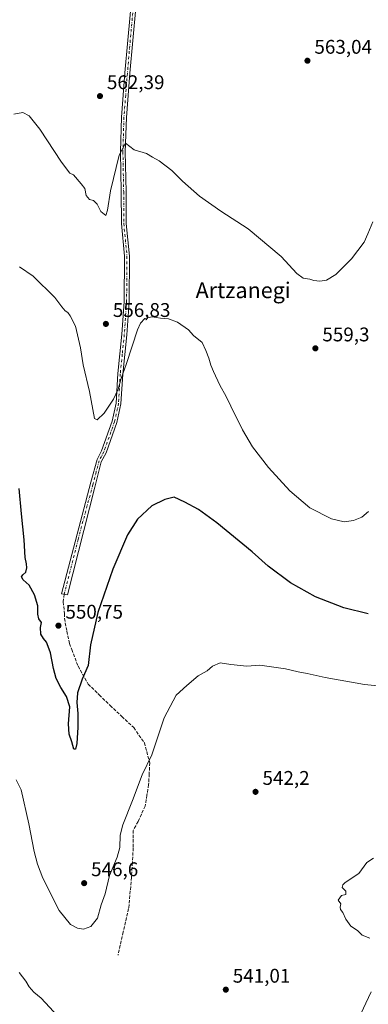
# Model space of a CAD drawing. Units: metres. Extents: x 583571 to 587023, y 4728937 to 4731292.
# Drawn here: x 583908 to 584085, y 4730158 to 4730656 of the extents above; entities that cross this region are included whole.
import ezdxf
from ezdxf.enums import TextEntityAlignment as Align

# ---------------------------------------------------------------- set-up
doc = ezdxf.new("R2010")
doc.units = ezdxf.units.M
doc.header["$MEASUREMENT"] = 0
doc.linetypes.add('DGN Style 3', pattern=[2.307223458686699, 1.648016756204785, -0.6592067024819142])
doc.linetypes.add('DGN Style 4', pattern=[2.6384748266838614, 1.318413404963828, -0.6592067024819142, 0.001648016756204785, -0.6592067024819142])
for name, color, linetype, lineweight in [('Camino Cxs', 7, 'Continuous', 0), ('Camino eje', 30, 'DGN Style 4', 13), ('Curva de nivel maestra', 30, 'Continuous', 30), ('Curva de nivel normal', 30, 'Continuous', 0), ('Punto de cota en terreno', 7, 'Continuous', 0), ('Rótulo de punto de cota en terreno', 7, 'Continuous', 0), ('Senda', 7, 'DGN Style 3', 0), ('Texto cartográfico', 7, 'Continuous', 0), ('Vegetación y arbolados urbanos CxS', 151, 'Continuous', 0)]:
    doc.layers.add(name, color=color, linetype=linetype, lineweight=lineweight)
doc.styles.add('Style-Arial', font='txt')

# ---------------------------------------------------------------- blocks, each defined once
blk = doc.blocks.new('5PATER')
at = {"layer": 'Vegetación y arbolados urbanos CxS', "linetype": 'Continuous', "lineweight": 0}
h = blk.add_hatch(color=51, dxfattribs=at)
edge = h.paths.add_edge_path()
edge.add_ellipse((0, 0), major_axis=(-0.1095731443231308, -0.1110710700762829), ratio=0.9994222409660322, start_angle=0, end_angle=360)

msp = doc.modelspace()

# ---------------------------------------------------------------- linework, layer by layer
at = {"layer": 'Camino Cxs', "color": 7, "linetype": 'Continuous', "lineweight": 0}
for points in [[(583966.9301000005, 4730661.860099999, 563.1854000000021), (583965.3901000004, 4730645.270099999, 562.5693000000028), (583963.9301000005, 4730628.7301, 561.863200000007), (583962.1901000004, 4730606.370100001, 560.7329000000027), (583961.6601, 4730588.9101, 560.0145000000048), (583962.0500999996, 4730568.700099999, 558.9734000000026), (583962.1201, 4730552.770099999, 558.2621999999974), (583963.7301000003, 4730536.2401, 557.2560999999987), (583963.5301000001, 4730512.960100001, 556.1356999999989), (583962.3800999997, 4730496.420100001, 555.6739999999991), (583960.3201000001, 4730476.5101, 555.2562999999936), (583959.4700999996, 4730461.5001, 554.6726000000053), (583957.3701, 4730451.9901, 554.1964000000007), (583951.9200999998, 4730436.6601, 553.7216000000044), (583949.4901000002, 4730432.050100001, 553.7403999999951), (583946.2401000002, 4730419.220100001, 553.1015999999945), (583932.4058999997, 4730364.6997, 551.5938000000025), (583929.3894999997, 4730365.3347, 551.4089999999997), (583944.2200999996, 4730421.7401, 553.3123999999953), (583947.3300999999, 4730433.190099999, 554.1784000000043), (583949.6700999998, 4730437.640100001, 554.1535000000003), (583955.0100999996, 4730452.670100001, 554.4716000000044), (583957.0301000001, 4730461.8301, 554.9370999999956), (583957.8800999997, 4730476.700099999, 555.5595999999932), (583959.9301000005, 4730496.630100001, 556.0779999999941), (583961.0800999999, 4730513.0601, 556.4686999999976), (583961.2801000001, 4730536.130100001, 557.6741000000038), (583959.6700999998, 4730552.6501, 558.8510999999999), (583959.6001000004, 4730568.670100001, 559.2765000000073), (583959.2100999998, 4730588.920100001, 560.3264000000054), (583959.7401000002, 4730606.5001, 561.051099999997), (583961.4901000002, 4730628.9301, 562.1389999999956), (583962.9501, 4730645.4901, 562.7617000000029), (583965.0000999998, 4730667.590100001, 563.4591999999975)], [(583946.2401000002, 4730419.220100001, 553.1015999999945), (583932.4058999997, 4730364.6997, 551.5938000000025), (583929.3894999997, 4730365.3347, 551.4089999999997), (583944.2200999996, 4730421.7401, 553.3123999999953), (583947.3300999999, 4730433.190099999, 554.1784000000043), (583949.6700999998, 4730437.640100001, 554.1535000000003), (583955.0100999996, 4730452.670100001, 554.4716000000044), (583957.0301000001, 4730461.8301, 554.9370999999956), (583957.8800999997, 4730476.700099999, 555.5595999999932), (583959.9301000005, 4730496.630100001, 556.0779999999941), (583961.0800999999, 4730513.0601, 556.4686999999976), (583961.2801000001, 4730536.130100001, 557.6741000000038), (583959.6700999998, 4730552.6501, 558.8510999999999), (583959.6001000004, 4730568.670100001, 559.2765000000073), (583959.2100999998, 4730588.920100001, 560.3264000000054), (583959.7401000002, 4730606.5001, 561.051099999997), (583961.4901000002, 4730628.9301, 562.1389999999956), (583962.9501, 4730645.4901, 562.7617000000029), (583965.0000999998, 4730667.590100001, 563.4591999999975)], [(583966.9301000005, 4730661.860099999, 563.1854000000021), (583965.3901000004, 4730645.270099999, 562.5693000000028), (583963.9301000005, 4730628.7301, 561.863200000007), (583962.1901000004, 4730606.370100001, 560.7329000000027), (583961.6601, 4730588.9101, 560.0145000000048), (583962.0500999996, 4730568.700099999, 558.9734000000026), (583962.1201, 4730552.770099999, 558.2621999999974), (583963.7301000003, 4730536.2401, 557.2560999999987), (583963.5301000001, 4730512.960100001, 556.1356999999989), (583962.3800999997, 4730496.420100001, 555.6739999999991), (583960.3201000001, 4730476.5101, 555.2562999999936), (583959.4700999996, 4730461.5001, 554.6726000000053), (583957.3701, 4730451.9901, 554.1964000000007), (583951.9200999998, 4730436.6601, 553.7216000000044), (583949.4901000002, 4730432.050100001, 553.7403999999951), (583946.2401000002, 4730419.220100001, 553.1015999999945)]]:
    msp.add_polyline3d(points, dxfattribs=at)
at = {"layer": 'Camino eje', "color": 30, "linetype": 'DGN Style 4', "lineweight": 13}
msp.add_polyline3d([(583965.9650999998, 4730664.725099999, 563.3234999999986), (583964.1700999998, 4730645.380100001, 562.665399999998), (583962.7100999998, 4730628.8301, 561.9116999999969), (583961.8400999998, 4730617.6501, 561.4455000000017), (583960.9650999998, 4730606.4351, 560.8919000000024), (583960.4351000004, 4730588.915100001, 560.1704000000027), (583960.8251, 4730568.6851, 559.1248999999953), (583960.8951000003, 4730552.710100001, 558.5556999999973), (583962.5050999997, 4730536.1851, 557.3579999999929), (583962.3051000005, 4730513.0101, 556.2912999999971), (583961.7301000003, 4730504.7401, 556.0666000000056), (583961.1551000001, 4730496.5251, 555.8758999999991), (583960.1250999998, 4730486.5701, 555.5439999999944), (583959.1001000004, 4730476.6051, 555.4079000000056), (583958.6750999996, 4730469.170100001, 555.2609999999986), (583958.2500999998, 4730461.665100001, 554.7940999999992), (583956.1901000004, 4730452.3301, 554.3316999999952), (583950.7950999998, 4730437.1501, 553.9425999999949), (583949.5800999999, 4730434.845100001, 553.9513000000006), (583948.4101, 4730432.620100001, 553.9910999999993), (583946.8551000003, 4730426.895099999, 553.5761000000057), (583945.2301000003, 4730420.4801, 553.2171999999991), (583937.7200999996, 4730392.755100001, 552.508600000001), (583930.7059000004, 4730365.057700001, 551.4884000000021)], dxfattribs=at)
at = {"layer": 'Curva de nivel maestra', "color": 30, "linetype": 'Continuous', "lineweight": 30, "elevation": 550, "flags": 128}
msp.add_lwpolyline([(584084.6900000004, 4730355.0701), (584072.3200000003, 4730358.200099999), (584058, 4730363.700099999), (584045.2699999996, 4730370.9001), (584034.0300000003, 4730379.3301), (584025.8499999996, 4730386.5001), (584008.04, 4730401.2601), (583998.7300000004, 4730407.950099999), (583991.8399999999, 4730411.640100001), (583986.3799999999, 4730414.270099999), (583981.6299999999, 4730413.0601), (583975.1399999997, 4730409.840100001), (583967.7599999999, 4730403.050100001), (583962.7100000001, 4730395.1601), (583955.3799999999, 4730377.800100001), (583947.7800000003, 4730355.880100001), (583944.1100000005, 4730339.5101), (583942.8200000003, 4730328.960100001), (583939.75, 4730322.110099999), (583937.5, 4730315.170100001), (583937.0700000003, 4730310.220100001), (583937.6600000003, 4730304.7301), (583937.6799999997, 4730297.800100001), (583937.0499999998, 4730289.4901), (583936.4800000004, 4730286.610099999), (583935.5199999996, 4730286.610099999), (583934.5, 4730290.280099999), (583933.2000000002, 4730294.190099999), (583932.8899999997, 4730299.530099999), (583933.5300000003, 4730308.040100001), (583931.9199999999, 4730313.280099999), (583928.9500000002, 4730317.800100001), (583926.7100000001, 4730322.380100001), (583925.2599999999, 4730327.550100001), (583923.79, 4730335.370100001), (583922.54, 4730338.640100001), (583921.7199999997, 4730340.840100001), (583920.1600000003, 4730342.5801), (583918.9699999997, 4730344.8301), (583918.6799999997, 4730348.210100001), (583919.1500000004, 4730350.700099999), (583917.9100000003, 4730352.640100001), (583917.4299999997, 4730354.9301), (583917.4500000002, 4730359.1801), (583915.7300000004, 4730364.7601), (583912.9400000004, 4730369.630100001), (583909.9199999999, 4730372.290100001), (583909.1399999997, 4730373.9001), (583909.7199999997, 4730374.9301), (583911.2199999997, 4730376.190099999), (583911.8700000001, 4730378.4001), (583911.6299999999, 4730380.5001), (583910.8899999997, 4730383.710100001), (583910.4299999997, 4730392.590100001), (583909.0999999996, 4730405.800100001), (583907.9699999997, 4730418.5701)], dxfattribs=at)
at = {"layer": 'Curva de nivel normal', "color": 30, "linetype": 'Continuous', "lineweight": 0, "flags": 128}
for points, elevation in [([(584086.9900000002, 4730553.550100001), (584084.4500000002, 4730547.460100001), (584082.54, 4730543.290100001), (584076.2199999997, 4730534.7301), (584068.3099999996, 4730526.960100001), (584063.5899999999, 4730524.040100001), (584060.1900000004, 4730523.440099999), (584057.1799999997, 4730523.880100001), (584055.1200000001, 4730524.5601), (584051.7599999999, 4730525.0601), (584048.4900000002, 4730527.350099999), (584040.5800000001, 4730535.970100001), (584023.8600000005, 4730549.9801), (584010.0999999996, 4730558.920100001), (583999.1600000003, 4730566.5601), (583990.6399999997, 4730574.100099999), (583985.29, 4730579.5601), (583978.8300000001, 4730584.4001), (583975.4900000002, 4730586.200099999), (583972.4000000004, 4730588.0801), (583966.1399999997, 4730590.0001), (583961.7599999999, 4730593.360099999), (583958.5999999996, 4730587.270099999), (583954.1399999997, 4730569.1601), (583952.5999999996, 4730559.5001), (583951.8600000005, 4730556.780099999), (583949.2699999996, 4730558.720100001), (583947.4299999997, 4730562.4901), (583945.4699999997, 4730564.3301), (583943.4600000001, 4730564.850099999), (583941.7800000003, 4730566.840100001), (583941.1699999999, 4730570.3301), (583939.3700000001, 4730572.7601), (583935.4699999997, 4730577.360099999), (583933.6500000004, 4730578.2301), (583929.3200000003, 4730583.690099999), (583918.3799999999, 4730600.440099999), (583912.9000000004, 4730607.2501), (583909.8200000003, 4730608.870100001), (583905.2599999999, 4730608.050100001)], 560), ([(583908.1399999997, 4730530.690099999), (583914.9400000004, 4730526.100099999), (583926, 4730515.280099999), (583929.4900000002, 4730510.520099999), (583931.1600000003, 4730508.530099999), (583932.5499999998, 4730507.5801), (583933.7100000001, 4730505.890100001), (583936.4699999997, 4730500.800100001), (583939.0099999999, 4730489.8301), (583940.3399999999, 4730481.170100001), (583943.4600000001, 4730467.720100001), (583946.1200000001, 4730454.030099999), (583947.4800000004, 4730453.300100001), (583950.9199999999, 4730456.720100001), (583955.75, 4730463.8301), (583958.0999999996, 4730468.8301), (583959.4800000004, 4730474.170100001), (583962.1799999997, 4730481.8301), (583967.8300000001, 4730498.9001), (583969.3099999996, 4730502.220100001), (583971.5499999998, 4730504.6501), (583975.0599999996, 4730505.4901), (583979.4000000004, 4730504.7601), (583983.5999999996, 4730504.440099999), (583988.0700000003, 4730502.7501), (583993.6799999997, 4730498.9301), (583996.2100000001, 4730496.0101), (584000.5700000003, 4730492.460100001), (584002.4800000004, 4730488.5001), (584003.9299999997, 4730484.5001), (584004.8899999997, 4730480.9301), (584006.3799999999, 4730477.870100001), (584009.4900000002, 4730470.9301), (584012.7599999999, 4730465.170100001), (584015.0199999996, 4730460.200099999), (584020.9500000002, 4730448.290100001), (584026.0999999996, 4730439.720100001), (584034.0999999996, 4730429.2401), (584044.9199999999, 4730417.3201), (584055.0999999996, 4730408.780099999), (584066.1200000001, 4730403.1601), (584072.4400000004, 4730401.770099999), (584077.1600000003, 4730402.460100001), (584081.3200000003, 4730404.140100001), (584084.8499999996, 4730406.880100001)], 555.0000000000001), ([(583906.3899999997, 4730271.130100001), (583908.9600000001, 4730266.0101), (583912.8700000001, 4730248.840100001), (583915.4600000001, 4730234.8301), (583917.2199999997, 4730228.440099999), (583919.8399999999, 4730221.420100001), (583928.1100000005, 4730205.040100001), (583933.9800000004, 4730197.9101), (583937.4199999999, 4730196.0101), (583940.4800000004, 4730195.600099999), (583944.2599999999, 4730196.9801), (583947.5, 4730201.1801), (583949.4900000002, 4730207.840100001), (583951.4299999997, 4730213.5101), (583953.5800000001, 4730222.6501), (583957.5199999996, 4730231.9901), (583958.8600000005, 4730236.9001), (583959.04, 4730243.0801), (583960.4100000003, 4730248.420100001), (583965.3600000005, 4730260.630100001), (583970.1900000004, 4730273.670100001), (583975.04, 4730283.710100001), (583981.3300000001, 4730302.5701), (583987.3399999999, 4730313.9001), (583992.8700000001, 4730318.9101), (583998.6200000001, 4730323.770099999), (584003.04, 4730326.280099999), (584005.7999999998, 4730328.6501), (584009.6100000005, 4730330.360099999), (584015.0199999996, 4730329.460100001), (584023.0999999996, 4730328.7301), (584029.8200000003, 4730329.170100001), (584042.79, 4730327.340100001), (584049.1299999999, 4730325.8101), (584053.79, 4730325.0101), (584062.79, 4730323.0001), (584082.75, 4730319.390100001), (584096.29, 4730318.020099999)], 545), ([(584087.3300000001, 4730231.420100001), (584083.8799999999, 4730229.3101), (584079.8799999999, 4730223.7301), (584073.0099999999, 4730219.120100001), (584071.7100000001, 4730218.030099999), (584071.4000000004, 4730216.5801), (584073.3099999996, 4730214.8101), (584073.3399999999, 4730213.0601), (584071.1399999997, 4730212.5601), (584069.4100000003, 4730210.220100001), (584070.6900000004, 4730208.3301), (584070.3600000005, 4730206.6801), (584070.6299999999, 4730205.520099999), (584071.7400000002, 4730204.0101), (584073.29, 4730200.540100001), (584075.8499999996, 4730197.030099999), (584079.1399999997, 4730194.800100001), (584081.5899999999, 4730192.5101), (584085.4000000004, 4730190.9901)], 540), ([(583927.4600000001, 4730151.5001), (583919.04, 4730160.550100001), (583915.3600000005, 4730163.7301), (583913.0499999998, 4730166.370100001), (583911.25, 4730169.270099999), (583907.8399999999, 4730173.6501)], 540), ([(584086.1500000004, 4730163.8201), (584079.5999999996, 4730149.7601)], 540)]:
    msp.add_lwpolyline(points, dxfattribs=dict(at, elevation=elevation))
at = {"layer": 'Senda', "color": 7, "linetype": 'DGN Style 3', "lineweight": 0}
msp.add_polyline3d([(583930.7059000004, 4730365.057600001, 551.4884000000021), (583930.1832999997, 4730361.2073, 551.327900000004), (583930.8951000003, 4730355.217499999, 551.2739000000003), (583930.8350999998, 4730352.8301, 551.2378000000026), (583932.1300999997, 4730346.350099999, 551.3159000000014), (583933.3800999997, 4730340.0801, 551.3849000000046), (583934.5401, 4730337.0601, 551.2743999999948), (583937.7751000002, 4730328.6151, 550.7277999999933), (583942.8300999999, 4730319.550100001, 549.8889000000054), (583948.4851000002, 4730314.095100001, 549.3901000000042), (583954.0201000003, 4730308.7601, 548.7842999999993), (583959.9451000001, 4730303.1951, 548.0654999999971), (583965.9451000001, 4730297.5551, 547.3138999999937), (583971.3151000004, 4730289.860099999, 546.1937999999936), (583974.0301000001, 4730279.8051, 545.3562999999995), (583973.7451, 4730274.140100001, 544.9628999999986), (583973.4751000004, 4730268.700099999, 544.7176999999938), (583972.6151000002, 4730263.3851, 544.5460000000021), (583971.7251000004, 4730257.870100001, 544.452900000004), (583968.1651, 4730250.065099999, 544.5991000000067), (583966.9501, 4730247.915100001, 544.6756000000023), (583965.6151000002, 4730245.5601, 544.7835999999952), (583965.6350999996, 4730241.020099999, 544.6739999999991), (583965.6501000002, 4730236.7301, 544.5109999999986), (583965.2251000004, 4730229.225099999, 544.2243000000017), (583964.8000999996, 4730221.770099999, 544.0580999999949), (583963.3501000004, 4730205.9301, 543.6561999999976), (583960.6451000003, 4730194.130100001, 543.6018999999942), (583957.9600999998, 4730182.395099999, 543.7109999999957)], dxfattribs=at)

# ---------------------------------------------------------------- block references
at = {"layer": 'Punto de cota en terreno', "color": 7, "linetype": 'Continuous', "lineweight": 0, "xscale": 10, "yscale": 10, "zscale": 10}
for p in [(584053.8700000001, 4730635.08, 563.0399999999936), (583948.8200000003, 4730617.17, 562.3899999999994), (583951.8200000003, 4730501.880000001, 556.8300000000017), (584057.8899999997, 4730489.52, 559.3000000000029), (583927.8099999996, 4730349.17, 550.75), (584027.5800000001, 4730265.060000001, 542.1999999999971), (583940.8200000003, 4730218.84, 546.6000000000058), (584012.54, 4730164.939999999, 541.0099999999948)]:
    msp.add_blockref('5PATER', p, dxfattribs=at)

# ---------------------------------------------------------------- texts
at = {"layer": 'Rótulo de punto de cota en terreno', "color": 7, "linetype": 'Continuous', "lineweight": 0, "style": 'Style-Arial'}
for s, p in [('563,04', (584057.3978000004, 4730638.607799999)), ('562,39', (583952.3477999996, 4730620.697799999)), ('556,83', (583955.3477999996, 4730505.4078)), ('559,3', (584061.4177999999, 4730493.047800001)), ('550,75', (583931.3378, 4730352.697799999)), ('542,2', (584031.1078000005, 4730268.5878)), ('546,6', (583944.3477999996, 4730222.367799999)), ('541,01', (584016.0678000003, 4730168.467800001))]:
    msp.add_text(s, height=7.000000000000002, dxfattribs=at).set_placement(p)
at = {"layer": 'Texto cartográfico', "color": 7, "linetype": 'Continuous', "lineweight": 0, "style": 'Style-Arial'}
msp.add_text('Artzanegi', height=8, dxfattribs=at).set_placement((584021.335458537, 4730518.91015), align=Align.MIDDLE_CENTER)

doc.saveas('drawing.dxf')
